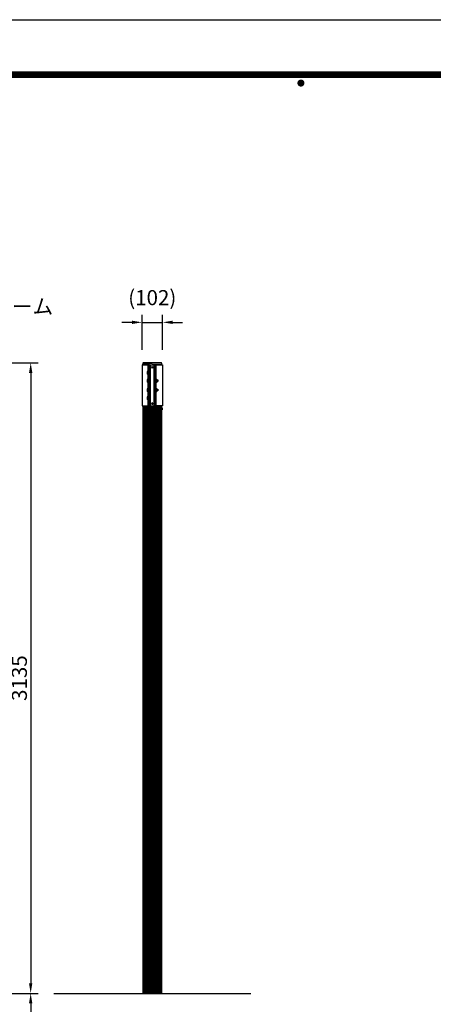
# Model space of a CAD drawing. Extents: x 0 to 10500, y 0 to 7425.
# Drawn here: x 3968 to 6028, y 2529 to 7425 of the extents above; entities that cross this region are included whole.
import ezdxf
from ezdxf.enums import TextEntityAlignment as Align

# ---------------------------------------------------------------- set-up
doc = ezdxf.new("R2010")
doc.units = 0
doc.header["$LTSCALE"] = 7.5
doc.layers.get('0').update_dxf_attribs({"linetype": 'CONTINUOUS'})
doc.layers.get('DEFPOINTS').update_dxf_attribs({"linetype": 'CONTINUOUS'})
for name, color, linetype in [('P001', 131, 'CONTINUOUS'), ('P002', 181, 'CONTINUOUS'), ('P020', 121, 'CONTINUOUS'), ('P901', 135, 'CONTINUOUS'), ('P902', 185, 'CONTINUOUS'), ('P_2DIM', 6, 'CONTINUOUS'), ('P_5DRAWFRAME', 104, 'CONTINUOUS'), ('P_7THICK', 7, 'CONTINUOUS')]:
    doc.layers.add(name, color=color, linetype=linetype)
doc.styles.add('BIGFONT', font='simplex.shx', dxfattribs={"bigfont": 'bigfont.shx'})
doc.dimstyles.new('DIMBIGFONT$0', dxfattribs={"dimscale": 25, "dimtxt": 3, "dimasz": 2, "dimexe": 1.5, "dimexo": 3, "dimgap": 0.75, "dimtad": 1, "dimdec": 1, "dimdsep": 46, "dimtxsty": 'BIGFONT', "dimsah": 1, "dimcen": 0, "dimclrt": 230, "dimadec": 1, "dimazin": 2, "dimtfac": 0.6, "dimtdec": 1, "dimtofl": 0, "dimtmove": 2, "dimatfit": 3, "dimfxl": 1, "dimtvp": 1, "dimtolj": 1, "dimarcsym": 0})

# ---------------------------------------------------------------- blocks, each defined once
blk = doc.blocks.new('DFP3')
at = {"color": 0}
for p, q in [((21.5, 286.6), (408, 286.6)), ((21.5, 286.55), (408, 286.55)), ((21.5, 286.5), (408, 286.5)), ((21.5, 286.45), (408, 286.45)), ((21.5, 286.4), (408, 286.4)), ((408, 286.35), (21.5, 286.35)), ((21.5, 286.3), (408, 286.3)), ((408, 286.25), (21.5, 286.25)), ((21.5, 286.2), (408, 286.2)), ((408, 286.15), (21.5, 286.15)), ((21.5, 286.1), (408, 286.1)), ((21.5, 286.05), (408, 286.05)), ((21.5, 286), (408, 286)), ((21.5, 285.95), (408, 285.95)), ((21.5, 285.9), (408, 285.9)), ((21.5, 285.85), (408, 285.85)), ((21.5, 285.8), (408, 285.8)), ((21.5, 285.75), (408, 285.75)), ((21.5, 285.7), (408, 285.7)), ((408, 285.65), (21.5, 285.65)), ((21.5, 285.6), (408, 285.6)), ((214.15, 284.4), (214.75, 285)), ((214.15, 284.33), (214.82, 285)), ((214.15, 284.48), (214.67, 285)), ((214.15, 284.47), (214.82, 283.8)), ((214.15, 284.4), (214.75, 283.8)), ((214.15, 284.32), (214.67, 283.8)), ((214.16, 284.27), (214.88, 284.99)), ((214.16, 284.53), (214.88, 283.81)), ((214.17, 284.56), (214.59, 284.98)), ((214.17, 284.24), (214.59, 283.82)), ((214.18, 284.22), (214.93, 284.97)), ((214.18, 284.58), (214.93, 283.83)), ((214.2, 284.17), (214.98, 284.95)), ((214.2, 284.63), (214.98, 283.85)), ((214.22, 284.12), (215.03, 284.93)), ((214.22, 284.68), (214.47, 284.93)), ((214.22, 284.68), (215.03, 283.87)), ((214.22, 284.12), (214.47, 283.87)), ((214.25, 284.07), (215.08, 284.9)), ((214.25, 284.73), (215.08, 283.9)), ((214.28, 284.03), (215.12, 284.87)), ((214.28, 284.77), (215.12, 283.93)), ((214.31, 283.99), (215.16, 284.84)), ((214.31, 284.81), (215.16, 283.96)), ((214.34, 284.84), (215.19, 283.99)), ((214.34, 283.96), (215.19, 284.81)), ((214.38, 284.87), (215.22, 284.03)), ((214.38, 283.93), (215.22, 284.77)), ((214.42, 284.9), (215.25, 284.07)), ((214.42, 283.9), (215.25, 284.73)), ((214.47, 284.93), (215.28, 284.12)), ((214.47, 283.87), (215.28, 284.68)), ((214.52, 284.95), (215.3, 284.17)), ((214.52, 283.85), (215.3, 284.63)), ((214.57, 284.97), (215.32, 284.22)), ((214.57, 283.83), (215.32, 284.58)), ((214.62, 284.99), (215.34, 284.27)), ((214.62, 283.81), (215.34, 284.53)), ((214.68, 285), (215.35, 284.33)), ((214.68, 283.8), (215.35, 284.47)), ((214.75, 285), (215.35, 284.4)), ((214.75, 283.8), (215.35, 284.4)), ((214.83, 284.99), (215.34, 284.48)), ((214.83, 283.81), (215.34, 284.32)), ((214.92, 284.98), (215.33, 284.57)), ((214.92, 283.82), (215.33, 284.23)), ((215.04, 284.93), (215.28, 284.69)), ((215.04, 283.87), (215.28, 284.11))]:
    blk.add_line(p, q, dxfattribs=at)
at = {"layer": 'DEFPOINTS', "color": 0}
blk.add_line((0, 297), (420, 297), dxfattribs=at)
at = {"color": 83, "ltscale": 0.5, "style": 'BIGFONT', "flags": 8}
for tag, p in [('REV04', (26.47, 27.61)), ('REV03', (26.47, 21.7)), ('REV02', (26.47, 15.58)), ('REV01', (26.47, 10.33))]:
    blk.add_attdef(tag, text='', height=2, dxfattribs=at).set_placement(p, align=Align.BOTTOM_LEFT)
for tag, p in [('REVD4', (80.98, 27.61)), ('R4D', (92.67, 27.61)), ('R4C', (101.8, 27.61)), ('R4A', (110.92, 27.61)), ('REVD3', (80.98, 21.7)), ('R3D', (92.67, 21.7)), ('R3C', (101.8, 21.7)), ('R3A', (110.92, 21.7)), ('REVD2', (80.98, 15.58)), ('R2D', (92.67, 15.58)), ('R2C', (101.8, 15.58)), ('R2A', (110.92, 15.58)), ('REVD1', (80.98, 10.33)), ('R1D', (92.67, 10.33)), ('R1C', (101.8, 10.33)), ('R1A', (110.92, 10.33))]:
    blk.add_attdef(tag, text='', height=2, dxfattribs=at).set_placement(p, align=Align.BOTTOM_CENTER)
at = {"color": 83, "style": 'BIGFONT'}
for tag, height, p in [('PROJECT1', 4, (283.38, 25.6)), ('DATE', 3, (344.68, 25.84)), ('SCALE', 3, (379.68, 25.84)), ('PROJECT2', 4, (284.2, 17.84)), ('PROJECT3', 4, (284.2, 10.57)), ('DWGNO', 3, (358.68, 10.57))]:
    blk.add_attdef(tag, text='', height=height, dxfattribs=at).set_placement(p, align=Align.BOTTOM_CENTER)
blk = doc.blocks.new('*D13')
at = {"layer": 'DEFPOINTS', "color": 0}
for p in [(2815.7, 2583.6), (2613.8, 1633.6), (4023, 1633.6)]:
    blk.add_point(p, dxfattribs=at)
at = {"layer": 'P_2DIM', "color": 0, "lineweight": -2}
for p, q in [((2890.7, 2583.6), (4060.5, 2583.6)), ((4023, 2533.6), (4023, 1683.6)), ((2688.8, 1633.6), (4060.5, 1633.6))]:
    blk.add_line(p, q, dxfattribs=at)
at = {"layer": 'P_2DIM', "color": 0}
for points in [[(4014.6, 2533.6), (4031.3, 2533.6), (4023, 2583.6)], [(4014.6, 1683.6), (4031.3, 1683.6), (4023, 1633.6)]]:
    blk.add_solid(points, dxfattribs=at)
at = {"layer": 'P_2DIM', "color": 230, "insert": (3966.7, 2108.6), "char_height": 75, "attachment_point": 5, "rotation": 90, "style": 'BIGFONT'}
blk.add_mtext('\\A1;950', dxfattribs=at)
blk = doc.blocks.new('*D16')
at = {"layer": 'DEFPOINTS', "color": 0}
for p in [(2515.8, 5718.6), (2813.8, 2583.6), (4023, 2583.6)]:
    blk.add_point(p, dxfattribs=at)
at = {"layer": 'P_2DIM', "color": 0, "lineweight": -2}
for p, q in [((2590.8, 5718.6), (4060.5, 5718.6)), ((4023, 5668.6), (4023, 2633.6)), ((2888.8, 2583.6), (4060.5, 2583.6))]:
    blk.add_line(p, q, dxfattribs=at)
at = {"layer": 'P_2DIM', "color": 0}
for points in [[(4014.6, 5668.6), (4031.3, 5668.6), (4023, 5718.6)], [(4014.6, 2633.6), (4031.3, 2633.6), (4023, 2583.6)]]:
    blk.add_solid(points, dxfattribs=at)
at = {"layer": 'P_2DIM', "color": 230, "insert": (3966.7, 4151.1), "char_height": 75, "attachment_point": 5, "rotation": 90, "style": 'BIGFONT'}
blk.add_mtext('\\A1;3135', dxfattribs=at)
blk = doc.blocks.new('*D17')
at = {"layer": 'DEFPOINTS', "color": 0}
for p in [(4679.5, 5920.2), (4577.5, 5708.6), (4679.5, 5708.6)]:
    blk.add_point(p, dxfattribs=at)
at = {"layer": 'P_2DIM', "color": 0, "lineweight": -2}
for p, q in [((4577.5, 5783.6), (4577.5, 5957.7)), ((4679.5, 5783.6), (4679.5, 5957.7)), ((4527.5, 5920.2), (4477.5, 5920.2)), ((4577.5, 5920.2), (4679.5, 5920.2)), ((4729.5, 5920.2), (4779.5, 5920.2))]:
    blk.add_line(p, q, dxfattribs=at)
at = {"layer": 'P_2DIM', "color": 0}
for points in [[(4527.5, 5928.5), (4527.5, 5911.9), (4577.5, 5920.2)], [(4729.5, 5928.5), (4729.5, 5911.9), (4679.5, 5920.2)]]:
    blk.add_solid(points, dxfattribs=at)
at = {"layer": 'P_2DIM', "color": 230, "insert": (4628.5, 6043), "char_height": 75, "attachment_point": 5, "style": 'BIGFONT'}
blk.add_mtext('\\A1;(102)', dxfattribs=at)
blk = doc.blocks.new('ACADutil2081225-0883')
at = {"layer": 'P001'}
for p, q in [((33.6, -3.5), (36.1, -6)), ((36.1, -3.5), (33.6, -6))]:
    blk.add_line(p, q, dxfattribs=at)
blk.add_circle((34.9, -4.8), 3.5, dxfattribs=at)
blk = doc.blocks.new('A$C04796E1D')
at = {"layer": 'P020'}
blk.add_lwpolyline([(0, 10.5), (1.5, 10.5, -0.334242), (3.4, 9.1, -0.141189), (3.4, 1.4, -0.334242), (1.5, 0), (0, 0)], format="xyb", close=True, dxfattribs=at)
blk.add_lwpolyline([(1.8, 3.1), (3.9, 5.3), (1.8, 7.4)], dxfattribs=at)
blk = doc.blocks.new('A$C155B50EF')
at = {"layer": 'P002'}
blk.add_lwpolyline([(47, 0), (93.5, 0), (94, 0.5), (94, 8, 0.414214), (92, 10), (47, 10), (2, 10, 0.414214), (0, 8), (0, 0.5), (0.5, 0)], format="xyb", close=True, dxfattribs=at)
at = {"layer": 'P902'}
for p, q in [((0, 0.5), (47, 0.5)), ((1.3, 8), (47, 8)), ((92.7, 8), (47, 8)), ((94, 0.5), (47, 0.5))]:
    blk.add_line(p, q, dxfattribs=at)

msp = doc.modelspace()

# ---------------------------------------------------------------- linework, layer by layer
at = {"layer": 'P001'}
for p, q in [((4608.46, 5504.58), (4608.46, 5708.58)), ((4617.71, 5707.58), (4617.71, 5505.58)), ((4639.21, 5707.58), (4639.21, 5505.58)), ((4648.46, 5504.58), (4648.46, 5708.58))]:
    msp.add_line(p, q, dxfattribs=at)
for points in [[(4615.46, 5708.58), (4577.46, 5708.58), (4577.46, 5504.58), (4615.46, 5504.58)], [(4618.46, 5505.58), (4638.46, 5505.58), (4638.46, 5707.58), (4618.46, 5707.58)], [(4641.46, 5708.58), (4679.46, 5708.58), (4679.46, 5504.58), (4641.46, 5504.58)], [(4674.46, 5504.58), (4674.46, 2583.58), (4582.46, 2583.58), (4582.46, 5504.58)]]:
    msp.add_lwpolyline(points, close=True, dxfattribs=at)
for points in [[(4618.46, 5707.58), (4615.46, 5707.58)], [(4618.46, 5505.58), (4615.96, 5505.58), (4615.96, 5707.58), (4618.46, 5707.58)], [(4638.46, 5707.58), (4640.96, 5707.58), (4640.96, 5505.58), (4638.46, 5505.58)], [(4641.46, 5707.58), (4638.46, 5707.58)], [(4615.46, 5505.58), (4618.46, 5505.58)], [(4638.46, 5505.58), (4641.46, 5505.58)]]:
    msp.add_lwpolyline(points, dxfattribs=at)
for centre, major_axis, ratio, start_param, end_param in [((4606.94, 5669.58), (0, 7.5), 0.1448728, 2.6192778, 6.8055001), ((4606.94, 5629.58), (0, 7.5), 0.1448728, 2.6192778, 6.8055001), ((4649.92, 5629.58), (0, 8), 0.1228815, -0.622368, 3.7639616), ((4606.94, 5583.58), (0, 7.5), 0.1448728, 2.6192778, 6.8055001), ((4649.92, 5583.58), (0, 8), 0.1228815, -0.622368, 3.7639616), ((4606.94, 5543.58), (0, 7.5), 0.1448728, 2.6192778, 6.8055001)]:
    msp.add_ellipse(centre, major_axis=major_axis, ratio=ratio, start_param=start_param, end_param=end_param, dxfattribs=at)
at = {"layer": 'P901'}
for p, q in [((4604.26, 5676.08), (4604.26, 5663.08)), ((4604.26, 5636.08), (4604.26, 5623.08)), ((4651.96, 5626.33), (4651.96, 5632.83)), ((4656.46, 5632.78), (4652.76, 5632.78)), ((4655.66, 5633.58), (4655.66, 5625.58)), ((4604.26, 5590.08), (4604.26, 5577.08)), ((4648.94, 5629.58), (4651.32, 5629.58)), ((4648.94, 5583.58), (4651.32, 5583.58)), ((4651.96, 5580.33), (4651.96, 5586.83)), ((4656.46, 5626.38), (4652.76, 5626.38)), ((4656.46, 5586.78), (4652.76, 5586.78)), ((4655.66, 5587.58), (4655.66, 5579.58)), ((4604.26, 5550.08), (4604.26, 5537.08)), ((4656.46, 5580.38), (4652.76, 5580.38)), ((4583.74, 2583.58), (4583.74, 5504.58)), ((4585.85, 2583.58), (4585.85, 5504.58)), ((4588.04, 2583.58), (4588.04, 5504.58)), ((4591.05, 2583.58), (4591.05, 5504.58)), ((4594.83, 2583.58), (4594.83, 5504.58)), ((4599.28, 2583.58), (4599.28, 5504.58)), ((4604.34, 2583.58), (4604.34, 5504.58)), ((4609.9, 2583.58), (4609.9, 5504.58)), ((4615.85, 2583.58), (4615.85, 5504.58)), ((4622.08, 2583.58), (4622.08, 5504.58)), ((4628.46, 2583.58), (4628.46, 5504.58)), ((4634.84, 2583.58), (4634.84, 5504.58)), ((4641.07, 2583.58), (4641.07, 5504.58)), ((4647.02, 2583.58), (4647.02, 5504.58)), ((4652.58, 2583.58), (4652.58, 5504.58)), ((4657.63, 2583.58), (4657.63, 5504.58)), ((4662.09, 2583.58), (4662.09, 5504.58)), ((4665.86, 2583.58), (4665.86, 5504.58)), ((4668.88, 2583.58), (4668.88, 5504.58)), ((4671.07, 2583.58), (4671.07, 5504.58)), ((4673.18, 2583.58), (4673.18, 5504.58))]:
    msp.add_line(p, q, dxfattribs=at)
for points in [[(4607.48, 5676.08), (4604.26, 5676.08), (4603.46, 5675.28), (4603.46, 5663.88), (4604.26, 5663.08), (4607.48, 5663.08)], [(4607.48, 5636.08), (4604.26, 5636.08), (4603.46, 5635.28), (4603.46, 5623.88), (4604.26, 5623.08), (4607.48, 5623.08)], [(4652.76, 5633.58), (4655.66, 5633.58), (4656.46, 5632.78), (4656.46, 5626.38), (4655.66, 5625.58), (4652.76, 5625.58)], [(4607.48, 5590.08), (4604.26, 5590.08), (4603.46, 5589.28), (4603.46, 5577.88), (4604.26, 5577.08), (4607.48, 5577.08)], [(4652.76, 5587.58), (4655.66, 5587.58), (4656.46, 5586.78), (4656.46, 5580.38), (4655.66, 5579.58), (4652.76, 5579.58)], [(4607.48, 5550.08), (4604.26, 5550.08), (4603.46, 5549.28), (4603.46, 5537.88), (4604.26, 5537.08), (4607.48, 5537.08)]]:
    msp.add_lwpolyline(points, dxfattribs=at)
for points in [[(4649.35, 5636.08), (4651.32, 5636.08, -0.1969231), (4651.32, 5629.58, -0.1969231), (4651.32, 5623.08), (4649.35, 5623.08)], [(4651.32, 5636.08, -0.4142136), (4652.76, 5634.64), (4652.76, 5624.52, -0.4142136), (4651.32, 5623.08)], [(4649.35, 5590.08), (4651.32, 5590.08, -0.1969231), (4651.32, 5583.58, -0.1969231), (4651.32, 5577.08), (4649.35, 5577.08)], [(4651.32, 5590.08, -0.4142136), (4652.76, 5588.64), (4652.76, 5578.52, -0.4142136), (4651.32, 5577.08)]]:
    msp.add_lwpolyline(points, format="xyb", dxfattribs=at)
at = {"layer": 'P_7THICK'}
msp.add_line((4137.97, 2583.58), (5118.95, 2583.58), dxfattribs=at)

# ---------------------------------------------------------------- block references
at = {"layer": 'P020'}
for name, p in [('ACADutil2081225-0883', (4593.6, 5701.35)), ('A$C04796E1D', (4674.46, 5484.33))]:
    msp.add_blockref(name, p, dxfattribs=at)
at = {"layer": 'P020', "xscale": -1, "rotation": 180}
msp.add_blockref('ACADutil2081225-0883', (4593.6, 5511.81), dxfattribs=at)
at = {"layer": 'P_2DIM'}
msp.add_blockref('A$C155B50EF', (4581.46, 5708.58), dxfattribs=at)
at = {"layer": 'P_5DRAWFRAME', "xscale": 25, "yscale": 25, "zscale": 25}
msp.add_blockref('DFP3', (0, 0), dxfattribs=at)

# ---------------------------------------------------------------- texts
at = {"layer": 'P_2DIM', "insert": (3418.49, 5961.3), "char_height": 75, "attachment_point": 7, "style": 'BIGFONT'}
msp.add_mtext('{\\C230;エンドフレーム}', dxfattribs=at)

# ---------------------------------------------------------------- dimensions: what is measured, and where the dimension line sits
at = {"layer": 'P_2DIM'}
dim = msp.add_linear_dim(base=(4679.46, 5920.19), p1=(4577.46, 5708.58), p2=(4679.46, 5708.58), text='(<>)', dimstyle='DIMBIGFONT$0', override={"dimtofl": 1}, dxfattribs=at)
dim.commit()
dim.dimension.update_dxf_attribs({"geometry": '*D17', "text_midpoint": (4628.46, 6042.96)})
for base, p1, p2, picture, middle in [((4022.95, 2583.58), (2515.82, 5718.58), (2813.79, 2583.58), '*D16', (3966.7, 4151.08)), ((4022.95, 1633.58), (2815.69, 2583.58), (2613.79, 1633.58), '*D13', (3966.7, 2108.58))]:
    dim = msp.add_linear_dim(base=base, p1=p1, p2=p2, angle=90, dimstyle='DIMBIGFONT$0', dxfattribs=at)
    dim.commit()
    dim.dimension.update_dxf_attribs({"geometry": picture, "text_midpoint": middle})

doc.saveas('drawing.dxf')
